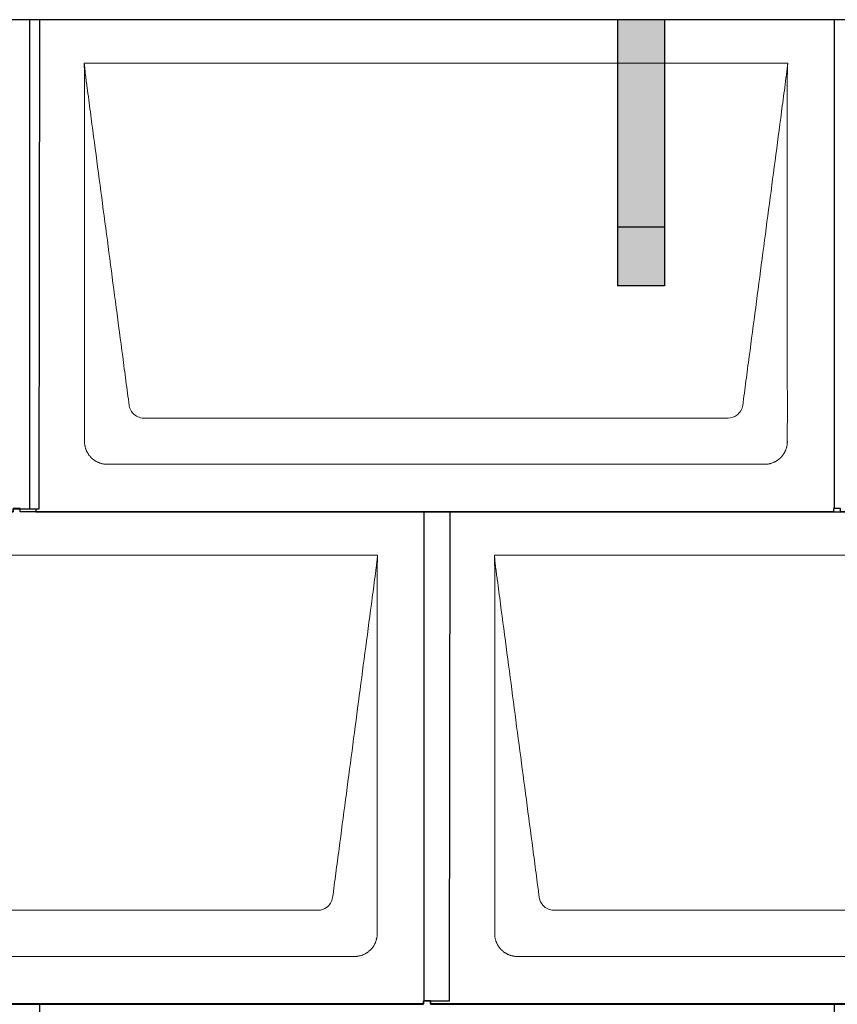
# Model space of a CAD drawing. Units: millimetres. Extents: x -19674 to 48877, y -1 to 4832.
# Drawn here: x -17189 to -16491, y 2560 to 3400 of the extents above; entities that cross this region are included whole.
import ezdxf

# ---------------------------------------------------------------- set-up
doc = ezdxf.new("R2010")
doc.units = ezdxf.units.MM
for name, color, linetype, lineweight in [('01_PREFA-Dachprodukt', 12, 'Continuous', 25), ('02_PREFA-Schneefang', 11, 'Continuous', 25), ('02_PREFA-Schneefang-schraffur', 31, 'Continuous', 25), ('Hdgrd_hell', 250, 'Continuous', 13)]:
    doc.layers.add(name, color=color, linetype=linetype, lineweight=lineweight)

# ---------------------------------------------------------------- blocks, each defined once
blk = doc.blocks.new('A$C3D980656')
at = {"layer": '01_PREFA-Dachprodukt', "lineweight": 5}
for p, q in [((504.21, 0), (1104.55, 0)), ((1053.9, -302.98), (554.86, -302.98)), ((1084.42, -342.4), (524.34, -342.4)), ((154.21, -420), (754.55, -420)), ((854.21, -420), (1454.55, -420)), ((703.9, -722.98), (204.86, -722.98)), ((1403.9, -722.98), (904.86, -722.98)), ((734.42, -762.4), (174.34, -762.4)), ((1434.42, -762.4), (874.34, -762.4))]:
    blk.add_line(p, q, dxfattribs=at)
for points, knots in [([(1104.55, 0), (1104.44, -0.88), (1104.26, -2.59), (1104.04, -5.91), (1103.19, -12.05), (1102.05, -20.81), (1100.67, -31.22), (1097.91, -52.11), (1093.77, -83.41), (1086.42, -139.06), (1079.07, -194.72), (1072.64, -243.42), (1068.96, -271.25), (1067.12, -285.15), (1066.2, -292.12)], [-112.308616, -112.308616, -112.308616, -112.308616, -112.045391, -111.78214, -111.255637, -110.202631, -109.149625, -108.096619, -103.884595, -99.672571, -91.248523, -87.0365, -84.930488, -82.824476, -82.824476, -82.824476, -82.824476]), ([(542.56, -292.12), (541.64, -285.15), (539.8, -271.25), (534.29, -229.5), (526.02, -166.9), (516.83, -97.32), (510.85, -52.1), (508.09, -31.22), (506.94, -22.54), (506.02, -15.55), (505.43, -11.16), (505, -7.69), (504.69, -4.31), (504.44, -1.76), (504.21, -0.01)], [-29.484167, -29.484167, -29.484167, -29.484167, -27.378155, -25.272143, -16.848095, -8.424048, -4.212024, -3.159018, -2.106012, -1.579509, -1.053006, -0.789754, -0.526503, -0.001089, -0.001089, -0.001089, -0.001089]), ([(504.51, -322.56), (504.51, -322.02), (504.51, -321.48), (504.51, -320), (504.51, -319.07), (504.51, -315.16), (504.51, -312.2), (504.51, -299.47), (504.51, -289.7), (504.51, -266.15), (504.51, -252.37), (504.51, -230.58), (504.51, -222.58), (504.51, -206.06), (504.51, -197.54), (504.51, -180.14), (504.51, -171.26), (504.51, -162.1), (504.51, -161.82), (504.51, -161.26), (504.51, -160.98), (504.51, -160.13), (504.51, -159.57), (504.51, -157.87), (504.51, -156.74), (504.51, -153.35), (504.51, -151.08), (504.51, -144.26), (504.51, -139.7), (504.51, -130.59), (504.51, -126.02), (504.51, -120.89), (504.51, -120.32), (504.51, -119.18), (504.51, -118.61), (504.51, -116.9), (504.51, -115.76), (504.51, -112.35), (504.51, -110.08), (504.51, -103.29), (504.51, -98.77), (504.51, -89.78), (504.51, -85.31), (504.51, -80.57), (504.51, -80.3), (504.51, -79.75), (504.51, -79.48), (504.51, -78.66), (504.51, -78.12), (504.51, -76.49), (504.51, -75.41), (504.51, -72.18), (504.51, -70.02), (504.51, -65.74), (504.51, -63.62), (504.51, -61.22), (504.51, -60.96), (504.51, -60.43), (504.51, -60.17), (504.51, -59.37), (504.51, -58.85), (504.51, -57.27), (504.51, -56.22), (504.51, -53.1), (504.51, -51.03), (504.51, -46.91), (504.51, -44.86), (504.51, -42.31), (504.51, -41.81), (504.51, -41.05), (504.51, -40.8), (504.51, -40.42), (504.51, -40.3), (504.51, -40.11), (504.51, -40.04), (504.51, -39.92), (504.51, -39.85), (504.51, -38.74), (504.51, -37.7), (504.51, -35.56), (504.51, -34.48), (504.51, -32.29), (504.51, -31.19), (504.51, -28.23), (504.51, -26.38), (504.52, -23.66), (504.52, -22.8), (504.52, -21.52), (504.52, -21.11), (504.52, -20.5), (504.52, -20.3), (504.52, -20.05), (504.52, -20), (504.52, -19.9), (504.52, -19.85), (504.52, -19.71), (504.52, -19.61), (504.52, -18.76), (504.52, -18), (504.52, -16.53), (504.52, -15.82), (504.52, -15.06), (504.52, -15.02), (504.52, -14.93), (504.52, -14.89), (504.52, -14.76), (504.52, -14.67), (504.52, -14.42), (504.52, -14.25), (504.52, -13.77), (504.52, -13.45), (504.52, -12.97), (504.52, -12.82), (504.52, -12.52), (504.52, -12.37), (504.52, -11.93), (504.52, -11.64), (504.52, -11.07), (504.52, -10.77), (504.52, -10.18), (504.51, -9.87), (504.51, -9.39), (504.5, -9.23), (504.5, -8.88), (504.49, -8.7), (504.48, -8.33), (504.48, -8.13), (504.47, -7.84), (504.46, -7.74), (504.46, -7.58), (504.46, -7.53), (504.45, -7.45), (504.45, -7.42), (504.45, -7.37), (504.45, -7.34), (504.44, -7.12), (504.43, -6.92), (504.42, -6.55), (504.41, -6.38), (504.39, -5.91), (504.38, -5.61), (504.36, -5.24), (504.36, -5.17), (504.35, -5.07), (504.35, -5.03), (504.35, -4.97), (504.35, -4.93), (504.34, -4.77), (504.33, -4.64), (504.32, -4.28), (504.31, -4.04), (504.28, -3.39), (504.27, -2.97), (504.25, -2.37), (504.24, -2.18), (504.23, -1.9), (504.23, -1.81), (504.23, -1.62), (504.23, -1.53), (504.22, -1.39), (504.22, -1.35), (504.22, -1.29), (504.22, -1.28), (504.22, -1.26), (504.22, -1.24), (504.22, -1.21), (504.22, -1.19), (504.22, -1.09), (504.22, -1.02), (504.21, -0.83), (504.21, -0.72), (504.21, -0.52), (504.21, -0.43), (504.21, -0.31), (504.21, -0.27), (504.21, -0.21), (504.21, -0.19), (504.21, -0.16), (504.21, -0.15), (504.21, -0.13), (504.21, -0.12), (504.21, -0.09), (504.21, -0.08), (504.21, -0.07)], [94.704117, 94.704117, 94.704117, 94.704117, 94.866745, 94.866745, 95.147308, 95.147308, 96.038013, 96.038013, 98.968064, 98.968064, 103.106169, 103.106169, 105.506877, 105.506877, 108.064115, 108.064115, 110.729376, 110.729376, 110.813875, 110.813875, 110.898431, 110.898431, 111.067707, 111.067707, 111.406869, 111.406869, 112.087317, 112.087317, 113.454061, 113.454061, 114.823567, 114.823567, 114.994644, 114.994644, 115.165655, 115.165655, 115.507431, 115.507431, 116.189681, 116.189681, 117.54636, 117.54636, 118.887561, 118.887561, 118.969327, 118.969327, 119.051009, 119.051009, 119.214114, 119.214114, 119.539248, 119.539248, 120.184915, 120.184915, 120.823854, 120.823854, 120.903212, 120.903212, 120.98245, 120.98245, 121.140544, 121.140544, 121.45516, 121.45516, 122.077857, 122.077857, 122.691296, 122.691296, 122.843124, 122.843124, 122.918799, 122.918799, 122.956577, 122.956577, 122.97549, 122.97549, 122.994489, 122.994489, 123.308403, 123.308403, 123.634923, 123.634923, 123.965382, 123.965382, 124.521185, 124.521185, 124.78127, 124.78127, 124.904724, 124.904724, 124.964547, 124.964547, 124.979293, 124.979293, 124.993973, 124.993973, 125.023184, 125.023184, 125.249819, 125.249819, 125.464353, 125.464353, 125.477372, 125.477372, 125.490344, 125.490344, 125.516011, 125.516011, 125.566155, 125.566155, 125.662009, 125.662009, 125.707902, 125.707902, 125.752558, 125.752558, 125.839294, 125.839294, 125.926444, 125.926444, 126.018845, 126.018845, 126.069098, 126.069098, 126.122992, 126.122992, 126.181021, 126.181021, 126.211744, 126.211744, 126.227562, 126.227562, 126.235588, 126.235588, 126.243688, 126.243688, 126.302605, 126.302605, 126.35402, 126.35402, 126.445075, 126.445075, 126.465537, 126.465537, 126.475547, 126.475547, 126.485441, 126.485441, 126.523852, 126.523852, 126.595356, 126.595356, 126.720476, 126.720476, 126.776656, 126.776656, 126.804294, 126.804294, 126.832075, 126.832075, 126.845832, 126.845832, 126.849242, 126.849242, 126.852635, 126.852635, 126.859179, 126.859179, 126.88186, 126.88186, 126.915556, 126.915556, 126.941521, 126.941521, 126.952894, 126.952894, 126.958529, 126.958529, 126.961452, 126.961452, 126.96548, 126.96548, 126.96921, 126.96921, 126.96921, 126.96921]), ([(1104.56, -0.08), (1104.56, -0.1), (1104.56, -0.12), (1104.56, -0.15), (1104.56, -0.17), (1104.56, -0.22), (1104.56, -0.25), (1104.55, -0.3), (1104.55, -0.31), (1104.55, -0.35), (1104.55, -0.36), (1104.55, -0.41), (1104.55, -0.44), (1104.55, -0.6), (1104.55, -0.74), (1104.55, -1.15), (1104.54, -1.44), (1104.53, -2.04), (1104.52, -2.36), (1104.5, -3.05), (1104.48, -3.42), (1104.45, -4.24), (1104.43, -4.69), (1104.4, -5.4), (1104.39, -5.67), (1104.37, -6.09), (1104.36, -6.24), (1104.35, -6.55), (1104.34, -6.72), (1104.33, -6.98), (1104.32, -7.07), (1104.32, -7.26), (1104.31, -7.37), (1104.3, -7.66), (1104.29, -7.86), (1104.28, -8.24), (1104.28, -8.42), (1104.27, -8.77), (1104.26, -8.94), (1104.26, -9.27), (1104.26, -9.43), (1104.25, -9.66), (1104.25, -9.74), (1104.25, -9.87), (1104.25, -9.93), (1104.25, -10.09), (1104.25, -10.18), (1104.24, -10.75), (1104.24, -11.24), (1104.24, -11.9), (1104.24, -12.08), (1104.24, -12.33), (1104.24, -12.41), (1104.24, -13.1), (1104.24, -13.71), (1104.24, -14.48), (1104.24, -14.64), (1104.24, -14.88), (1104.24, -14.96), (1104.24, -15.12), (1104.24, -15.2), (1104.24, -15.6), (1104.24, -15.91), (1104.24, -16.55), (1104.24, -16.86), (1104.24, -17.51), (1104.25, -17.83), (1104.25, -18.87), (1104.25, -19.58), (1104.25, -21.11), (1104.25, -21.92), (1104.25, -23.6), (1104.25, -24.47), (1104.25, -27.05), (1104.25, -28.76), (1104.25, -31.46), (1104.25, -32.45), (1104.25, -34.45), (1104.25, -35.45), (1104.25, -37.47), (1104.25, -38.48), (1104.25, -39.62), (1104.25, -39.75), (1104.25, -40.01), (1104.25, -40.13), (1104.25, -40.52), (1104.25, -40.77), (1104.25, -41.54), (1104.25, -42.06), (1104.25, -44.64), (1104.25, -46.72), (1104.25, -50.9), (1104.25, -53.01), (1104.25, -56.18), (1104.25, -57.24), (1104.25, -58.84), (1104.25, -59.38), (1104.25, -60.45), (1104.25, -60.99), (1104.25, -63.69), (1104.25, -65.85), (1104.25, -70.2), (1104.25, -72.38), (1104.25, -75.67), (1104.25, -76.77), (1104.25, -78.42), (1104.25, -78.97), (1104.25, -79.8), (1104.25, -80.08), (1104.25, -80.49), (1104.25, -80.63), (1104.25, -80.91), (1104.25, -81.05), (1104.25, -85.43), (1104.25, -89.67), (1104.25, -98.43), (1104.25, -102.95), (1104.25, -116.79), (1104.25, -126.12), (1104.25, -140.27), (1104.25, -145.08), (1104.25, -152.2), (1104.25, -154.5), (1104.25, -157.92), (1104.25, -159.03), (1104.25, -160.42), (1104.25, -160.7), (1104.25, -161.25), (1104.25, -161.52), (1104.25, -162.34), (1104.25, -162.89), (1104.25, -172.04), (1104.25, -180.65), (1104.25, -197.77), (1104.25, -206.28), (1104.25, -222.77), (1104.25, -230.75), (1104.25, -246.04), (1104.25, -253.34), (1104.25, -267.11), (1104.25, -273.57), (1104.26, -289.77), (1104.26, -299.51), (1104.25, -312.22), (1104.25, -315.18), (1104.25, -319.07), (1104.25, -320.01), (1104.25, -321.48), (1104.25, -322.02), (1104.25, -322.56)], [0.010348, 0.010348, 0.010348, 0.010348, 0.015483, 0.015483, 0.020705, 0.020705, 0.030251, 0.030251, 0.034964, 0.034964, 0.039697, 0.039697, 0.049232, 0.049232, 0.088767, 0.088767, 0.174354, 0.174354, 0.269724, 0.269724, 0.381509, 0.381509, 0.51613, 0.51613, 0.595967, 0.595967, 0.64153, 0.64153, 0.691159, 0.691159, 0.719056, 0.719056, 0.749521, 0.749521, 0.808465, 0.808465, 0.863189, 0.863189, 0.914143, 0.914143, 0.961761, 0.961761, 0.984503, 0.984503, 1.002451, 1.002451, 1.029744, 1.029744, 1.175035, 1.175035, 1.228465, 1.228465, 1.25246, 1.25246, 1.435545, 1.435545, 1.483284, 1.483284, 1.507408, 1.507408, 1.531378, 1.531378, 1.626243, 1.626243, 1.721324, 1.721324, 1.819128, 1.819128, 2.033129, 2.033129, 2.27671, 2.27671, 2.537262, 2.537262, 3.050843, 3.050843, 3.348535, 3.348535, 3.649626, 3.649626, 3.95405, 3.95405, 3.992335, 3.992335, 4.030671, 4.030671, 4.107473, 4.107473, 4.26157, 4.26157, 4.884292, 4.884292, 5.516581, 5.516581, 5.836104, 5.836104, 5.996678, 5.996678, 6.157772, 6.157772, 6.806838, 6.806838, 7.462827, 7.462827, 7.793185, 7.793185, 7.958916, 7.958916, 8.041914, 8.041914, 8.08347, 8.08347, 8.125158, 8.125158, 9.398551, 9.398551, 10.754443, 10.754443, 13.553717, 13.553717, 14.999715, 14.999715, 15.690364, 15.690364, 16.025031, 16.025031, 16.107469, 16.107469, 16.189519, 16.189519, 16.353426, 16.353426, 18.937904, 18.937904, 21.491059, 21.491059, 23.887662, 23.887662, 26.079492, 26.079492, 28.018157, 28.018157, 30.942465, 30.942465, 31.83142, 31.83142, 32.111462, 32.111462, 32.273835, 32.273835, 32.273835, 32.273835]), ([(554.86, -302.98), (553.15, -302.93), (549.77, -302.14), (544.87, -298.62), (542.95, -294.64), (542.56, -292.12)], [-31.202326, -31.202326, -31.202326, -31.202326, -30.711423, -30.220521, -29.484167, -29.484167, -29.484167, -29.484167]), ([(1066.2, -292.12), (1065.94, -293.8), (1064.76, -297.04), (1060.65, -301.48), (1056.47, -302.9), (1053.9, -302.98)], [-82.824476, -82.824476, -82.824476, -82.824476, -82.333573, -81.842671, -81.106317, -81.106317, -81.106317, -81.106317]), ([(524.34, -342.4), (524.06, -342.41), (523.76, -342.41), (523.15, -342.39), (522.83, -342.38), (522.17, -342.33), (521.83, -342.3), (521.13, -342.21), (520.78, -342.15), (520.11, -342.03), (519.81, -341.97), (519.19, -341.82), (518.88, -341.74), (518.25, -341.56), (517.94, -341.46), (517.3, -341.24), (516.98, -341.12), (516.37, -340.87), (516.08, -340.74), (515.49, -340.48), (515.2, -340.33), (514.63, -340.03), (514.34, -339.87), (513.77, -339.53), (513.49, -339.36), (512.94, -339), (512.68, -338.81), (512.16, -338.43), (511.9, -338.23), (511.39, -337.82), (511.15, -337.6), (510.66, -337.17), (510.43, -336.94), (509.96, -336.48), (509.74, -336.24), (509.3, -335.76), (509.09, -335.51), (508.68, -335), (508.48, -334.75), (508.09, -334.22), (507.91, -333.96), (507.55, -333.41), (507.37, -333.13), (507.03, -332.56), (506.87, -332.28), (506.57, -331.7), (506.43, -331.41), (506.16, -330.83), (506.03, -330.53), (505.79, -329.92), (505.67, -329.6), (505.45, -328.97), (505.35, -328.65), (505.17, -328.02), (505.09, -327.71), (504.94, -327.09), (504.88, -326.79), (504.76, -326.12), (504.7, -325.77), (504.61, -325.07), (504.58, -324.73), (504.53, -324.07), (504.51, -323.75), (504.5, -323.14), (504.5, -322.84), (504.51, -322.56)], [91.49315, 91.49315, 91.49315, 91.49315, 91.614713, 91.614713, 91.736277, 91.736277, 91.85784, 91.85784, 91.979404, 91.979404, 92.079731, 92.079731, 92.180058, 92.180058, 92.280386, 92.280386, 92.380713, 92.380713, 92.472253, 92.472253, 92.563792, 92.563792, 92.655332, 92.655332, 92.746871, 92.746871, 92.834886, 92.834886, 92.9229, 92.9229, 93.010914, 93.010914, 93.098928, 93.098928, 93.186922, 93.186922, 93.274915, 93.274915, 93.362909, 93.362909, 93.450903, 93.450903, 93.542449, 93.542449, 93.633996, 93.633996, 93.725543, 93.725543, 93.81709, 93.81709, 93.917398, 93.917398, 94.017706, 94.017706, 94.118014, 94.118014, 94.218321, 94.218321, 94.33977, 94.33977, 94.461219, 94.461219, 94.582668, 94.582668, 94.704117, 94.704117, 94.704117, 94.704117]), ([(1104.25, -322.56), (1104.26, -322.84), (1104.26, -323.14), (1104.25, -323.75), (1104.23, -324.07), (1104.18, -324.73), (1104.15, -325.07), (1104.06, -325.77), (1104.01, -326.13), (1103.88, -326.79), (1103.82, -327.09), (1103.68, -327.71), (1103.59, -328.02), (1103.41, -328.65), (1103.31, -328.97), (1103.09, -329.61), (1102.97, -329.93), (1102.73, -330.54), (1102.6, -330.83), (1102.33, -331.41), (1102.19, -331.7), (1101.88, -332.28), (1101.72, -332.57), (1101.39, -333.14), (1101.21, -333.42), (1100.85, -333.96), (1100.67, -334.23), (1100.28, -334.75), (1100.08, -335.01), (1099.67, -335.51), (1099.46, -335.76), (1099.02, -336.24), (1098.79, -336.48), (1098.33, -336.94), (1098.09, -337.17), (1097.61, -337.6), (1097.36, -337.82), (1096.86, -338.23), (1096.6, -338.43), (1096.08, -338.81), (1095.81, -339), (1095.27, -339.36), (1094.99, -339.54), (1094.42, -339.87), (1094.13, -340.03), (1093.55, -340.33), (1093.26, -340.48), (1092.68, -340.75), (1092.39, -340.87), (1091.78, -341.12), (1091.46, -341.24), (1090.82, -341.46), (1090.5, -341.56), (1089.87, -341.74), (1089.56, -341.82), (1088.95, -341.96), (1088.64, -342.03), (1087.98, -342.15), (1087.62, -342.2), (1086.93, -342.29), (1086.59, -342.33), (1085.93, -342.38), (1085.61, -342.39), (1085, -342.41), (1084.7, -342.41), (1084.42, -342.4)], [32.273835, 32.273835, 32.273835, 32.273835, 32.395438, 32.395438, 32.517041, 32.517041, 32.638645, 32.638645, 32.760248, 32.760248, 32.860569, 32.860569, 32.960889, 32.960889, 33.061209, 33.061209, 33.161529, 33.161529, 33.25305, 33.25305, 33.34457, 33.34457, 33.436091, 33.436091, 33.527611, 33.527611, 33.615603, 33.615603, 33.703594, 33.703594, 33.791585, 33.791585, 33.879577, 33.879577, 33.967548, 33.967548, 34.055518, 34.055518, 34.143489, 34.143489, 34.23146, 34.23146, 34.322989, 34.322989, 34.414518, 34.414518, 34.506046, 34.506046, 34.597575, 34.597575, 34.697878, 34.697878, 34.798182, 34.798182, 34.898486, 34.898486, 34.998789, 34.998789, 35.120292, 35.120292, 35.241796, 35.241796, 35.363299, 35.363299, 35.484802, 35.484802, 35.484802, 35.484802]), ([(754.55, -420), (754.44, -420.88), (754.26, -422.59), (754.04, -425.91), (753.19, -432.05), (752.05, -440.81), (750.67, -451.22), (747.91, -472.11), (743.77, -503.41), (736.42, -559.06), (729.07, -614.72), (722.64, -663.42), (718.96, -691.25), (717.12, -705.15), (716.2, -712.12)], [-112.308616, -112.308616, -112.308616, -112.308616, -112.045391, -111.78214, -111.255637, -110.202631, -109.149625, -108.096619, -103.884595, -99.672571, -91.248523, -87.0365, -84.930488, -82.824476, -82.824476, -82.824476, -82.824476]), ([(754.56, -420.08), (754.56, -420.1), (754.56, -420.12), (754.56, -420.15), (754.56, -420.17), (754.56, -420.22), (754.56, -420.25), (754.55, -420.3), (754.55, -420.31), (754.55, -420.35), (754.55, -420.36), (754.55, -420.41), (754.55, -420.44), (754.55, -420.6), (754.55, -420.74), (754.55, -421.15), (754.54, -421.44), (754.53, -422.04), (754.52, -422.36), (754.5, -423.05), (754.48, -423.42), (754.45, -424.24), (754.43, -424.69), (754.4, -425.4), (754.39, -425.67), (754.37, -426.09), (754.36, -426.24), (754.35, -426.55), (754.34, -426.72), (754.33, -426.98), (754.32, -427.07), (754.32, -427.26), (754.31, -427.37), (754.3, -427.66), (754.29, -427.86), (754.28, -428.24), (754.28, -428.42), (754.27, -428.77), (754.26, -428.94), (754.26, -429.27), (754.26, -429.43), (754.25, -429.66), (754.25, -429.74), (754.25, -429.87), (754.25, -429.93), (754.25, -430.09), (754.25, -430.18), (754.24, -430.75), (754.24, -431.24), (754.24, -431.9), (754.24, -432.08), (754.24, -432.33), (754.24, -432.41), (754.24, -433.1), (754.24, -433.71), (754.24, -434.48), (754.24, -434.64), (754.24, -434.88), (754.24, -434.96), (754.24, -435.12), (754.24, -435.2), (754.24, -435.6), (754.24, -435.91), (754.24, -436.55), (754.24, -436.86), (754.24, -437.51), (754.25, -437.83), (754.25, -438.87), (754.25, -439.58), (754.25, -441.11), (754.25, -441.92), (754.25, -443.6), (754.25, -444.47), (754.25, -447.05), (754.25, -448.76), (754.25, -451.46), (754.25, -452.45), (754.25, -454.45), (754.25, -455.45), (754.25, -457.47), (754.25, -458.48), (754.25, -459.62), (754.25, -459.75), (754.25, -460.01), (754.25, -460.13), (754.25, -460.52), (754.25, -460.77), (754.25, -461.54), (754.25, -462.06), (754.25, -464.64), (754.25, -466.72), (754.25, -470.9), (754.25, -473.01), (754.25, -476.18), (754.25, -477.24), (754.25, -478.84), (754.25, -479.38), (754.25, -480.45), (754.25, -480.99), (754.25, -483.69), (754.25, -485.85), (754.25, -490.2), (754.25, -492.38), (754.25, -495.67), (754.25, -496.77), (754.25, -498.42), (754.25, -498.97), (754.25, -499.8), (754.25, -500.08), (754.25, -500.49), (754.25, -500.63), (754.25, -500.91), (754.25, -501.05), (754.25, -505.43), (754.25, -509.67), (754.25, -518.43), (754.25, -522.95), (754.25, -536.79), (754.25, -546.12), (754.25, -560.27), (754.25, -565.08), (754.25, -572.2), (754.25, -574.5), (754.25, -577.92), (754.25, -579.03), (754.25, -580.42), (754.25, -580.7), (754.25, -581.25), (754.25, -581.52), (754.25, -582.34), (754.25, -582.89), (754.25, -592.04), (754.25, -600.65), (754.25, -617.77), (754.25, -626.28), (754.25, -642.77), (754.25, -650.75), (754.25, -666.04), (754.25, -673.34), (754.25, -687.11), (754.25, -693.57), (754.26, -709.77), (754.26, -719.51), (754.25, -732.22), (754.25, -735.18), (754.25, -739.07), (754.25, -740.01), (754.25, -741.48), (754.25, -742.02), (754.25, -742.56)], [0.010348, 0.010348, 0.010348, 0.010348, 0.015483, 0.015483, 0.020705, 0.020705, 0.030251, 0.030251, 0.034964, 0.034964, 0.039697, 0.039697, 0.049232, 0.049232, 0.088767, 0.088767, 0.174354, 0.174354, 0.269724, 0.269724, 0.381509, 0.381509, 0.51613, 0.51613, 0.595967, 0.595967, 0.64153, 0.64153, 0.691159, 0.691159, 0.719056, 0.719056, 0.749521, 0.749521, 0.808465, 0.808465, 0.863189, 0.863189, 0.914143, 0.914143, 0.961761, 0.961761, 0.984503, 0.984503, 1.002451, 1.002451, 1.029744, 1.029744, 1.175035, 1.175035, 1.228465, 1.228465, 1.25246, 1.25246, 1.435545, 1.435545, 1.483284, 1.483284, 1.507408, 1.507408, 1.531378, 1.531378, 1.626243, 1.626243, 1.721324, 1.721324, 1.819128, 1.819128, 2.033129, 2.033129, 2.27671, 2.27671, 2.537262, 2.537262, 3.050843, 3.050843, 3.348535, 3.348535, 3.649626, 3.649626, 3.95405, 3.95405, 3.992335, 3.992335, 4.030671, 4.030671, 4.107473, 4.107473, 4.26157, 4.26157, 4.884292, 4.884292, 5.516581, 5.516581, 5.836104, 5.836104, 5.996678, 5.996678, 6.157772, 6.157772, 6.806838, 6.806838, 7.462827, 7.462827, 7.793185, 7.793185, 7.958916, 7.958916, 8.041914, 8.041914, 8.08347, 8.08347, 8.125158, 8.125158, 9.398551, 9.398551, 10.754443, 10.754443, 13.553717, 13.553717, 14.999715, 14.999715, 15.690364, 15.690364, 16.025031, 16.025031, 16.107469, 16.107469, 16.189519, 16.189519, 16.353426, 16.353426, 18.937904, 18.937904, 21.491059, 21.491059, 23.887662, 23.887662, 26.079492, 26.079492, 28.018157, 28.018157, 30.942465, 30.942465, 31.83142, 31.83142, 32.111462, 32.111462, 32.273835, 32.273835, 32.273835, 32.273835]), ([(892.56, -712.12), (891.64, -705.15), (889.8, -691.25), (884.29, -649.5), (876.02, -586.9), (866.83, -517.32), (860.85, -472.1), (858.09, -451.22), (856.94, -442.54), (856.02, -435.55), (855.43, -431.16), (855, -427.69), (854.69, -424.31), (854.44, -421.76), (854.21, -420.01)], [-29.484167, -29.484167, -29.484167, -29.484167, -27.378155, -25.272143, -16.848095, -8.424048, -4.212024, -3.159018, -2.106012, -1.579509, -1.053006, -0.789754, -0.526503, -0.001089, -0.001089, -0.001089, -0.001089]), ([(854.51, -742.56), (854.51, -742.02), (854.51, -741.48), (854.51, -740), (854.51, -739.07), (854.51, -735.16), (854.51, -732.2), (854.51, -719.47), (854.51, -709.7), (854.51, -686.15), (854.51, -672.37), (854.51, -650.58), (854.51, -642.58), (854.51, -626.06), (854.51, -617.54), (854.51, -600.14), (854.51, -591.26), (854.51, -582.1), (854.51, -581.82), (854.51, -581.26), (854.51, -580.98), (854.51, -580.13), (854.51, -579.57), (854.51, -577.87), (854.51, -576.74), (854.51, -573.35), (854.51, -571.08), (854.51, -564.26), (854.51, -559.7), (854.51, -550.59), (854.51, -546.02), (854.51, -540.89), (854.51, -540.32), (854.51, -539.18), (854.51, -538.61), (854.51, -536.9), (854.51, -535.76), (854.51, -532.35), (854.51, -530.08), (854.51, -523.29), (854.51, -518.77), (854.51, -509.78), (854.51, -505.31), (854.51, -500.57), (854.51, -500.3), (854.51, -499.75), (854.51, -499.48), (854.51, -498.66), (854.51, -498.12), (854.51, -496.49), (854.51, -495.41), (854.51, -492.18), (854.51, -490.02), (854.51, -485.74), (854.51, -483.62), (854.51, -481.22), (854.51, -480.96), (854.51, -480.43), (854.51, -480.17), (854.51, -479.37), (854.51, -478.85), (854.51, -477.27), (854.51, -476.22), (854.51, -473.1), (854.51, -471.03), (854.51, -466.91), (854.51, -464.86), (854.51, -462.31), (854.51, -461.81), (854.51, -461.05), (854.51, -460.8), (854.51, -460.42), (854.51, -460.3), (854.51, -460.11), (854.51, -460.04), (854.51, -459.92), (854.51, -459.85), (854.51, -458.74), (854.51, -457.7), (854.51, -455.56), (854.51, -454.48), (854.51, -452.29), (854.51, -451.19), (854.51, -448.23), (854.51, -446.38), (854.52, -443.66), (854.52, -442.8), (854.52, -441.52), (854.52, -441.11), (854.52, -440.5), (854.52, -440.3), (854.52, -440.05), (854.52, -440), (854.52, -439.9), (854.52, -439.85), (854.52, -439.71), (854.52, -439.61), (854.52, -438.76), (854.52, -438), (854.52, -436.53), (854.52, -435.82), (854.52, -435.06), (854.52, -435.02), (854.52, -434.93), (854.52, -434.89), (854.52, -434.76), (854.52, -434.67), (854.52, -434.42), (854.52, -434.25), (854.52, -433.77), (854.52, -433.45), (854.52, -432.97), (854.52, -432.82), (854.52, -432.52), (854.52, -432.37), (854.52, -431.93), (854.52, -431.64), (854.52, -431.07), (854.52, -430.77), (854.52, -430.18), (854.51, -429.87), (854.51, -429.39), (854.5, -429.23), (854.5, -428.88), (854.49, -428.7), (854.48, -428.33), (854.48, -428.13), (854.47, -427.84), (854.46, -427.74), (854.46, -427.58), (854.46, -427.53), (854.45, -427.45), (854.45, -427.42), (854.45, -427.37), (854.45, -427.34), (854.44, -427.12), (854.43, -426.92), (854.42, -426.55), (854.41, -426.38), (854.39, -425.91), (854.38, -425.61), (854.36, -425.24), (854.36, -425.17), (854.35, -425.07), (854.35, -425.03), (854.35, -424.97), (854.35, -424.93), (854.34, -424.77), (854.33, -424.64), (854.32, -424.28), (854.31, -424.04), (854.28, -423.39), (854.27, -422.97), (854.25, -422.37), (854.24, -422.18), (854.23, -421.9), (854.23, -421.81), (854.23, -421.62), (854.23, -421.53), (854.22, -421.39), (854.22, -421.35), (854.22, -421.29), (854.22, -421.28), (854.22, -421.26), (854.22, -421.24), (854.22, -421.21), (854.22, -421.19), (854.22, -421.09), (854.22, -421.02), (854.21, -420.83), (854.21, -420.72), (854.21, -420.52), (854.21, -420.43), (854.21, -420.31), (854.21, -420.27), (854.21, -420.21), (854.21, -420.19), (854.21, -420.16), (854.21, -420.15), (854.21, -420.13), (854.21, -420.12), (854.21, -420.09), (854.21, -420.08), (854.21, -420.07)], [94.704117, 94.704117, 94.704117, 94.704117, 94.866745, 94.866745, 95.147308, 95.147308, 96.038013, 96.038013, 98.968064, 98.968064, 103.106169, 103.106169, 105.506877, 105.506877, 108.064115, 108.064115, 110.729376, 110.729376, 110.813875, 110.813875, 110.898431, 110.898431, 111.067707, 111.067707, 111.406869, 111.406869, 112.087317, 112.087317, 113.454061, 113.454061, 114.823567, 114.823567, 114.994644, 114.994644, 115.165655, 115.165655, 115.507431, 115.507431, 116.189681, 116.189681, 117.54636, 117.54636, 118.887561, 118.887561, 118.969327, 118.969327, 119.051009, 119.051009, 119.214114, 119.214114, 119.539248, 119.539248, 120.184915, 120.184915, 120.823854, 120.823854, 120.903212, 120.903212, 120.98245, 120.98245, 121.140544, 121.140544, 121.45516, 121.45516, 122.077857, 122.077857, 122.691296, 122.691296, 122.843124, 122.843124, 122.918799, 122.918799, 122.956577, 122.956577, 122.97549, 122.97549, 122.994489, 122.994489, 123.308403, 123.308403, 123.634923, 123.634923, 123.965382, 123.965382, 124.521185, 124.521185, 124.78127, 124.78127, 124.904724, 124.904724, 124.964547, 124.964547, 124.979293, 124.979293, 124.993973, 124.993973, 125.023184, 125.023184, 125.249819, 125.249819, 125.464353, 125.464353, 125.477372, 125.477372, 125.490344, 125.490344, 125.516011, 125.516011, 125.566155, 125.566155, 125.662009, 125.662009, 125.707902, 125.707902, 125.752558, 125.752558, 125.839294, 125.839294, 125.926444, 125.926444, 126.018845, 126.018845, 126.069098, 126.069098, 126.122992, 126.122992, 126.181021, 126.181021, 126.211744, 126.211744, 126.227562, 126.227562, 126.235588, 126.235588, 126.243688, 126.243688, 126.302605, 126.302605, 126.35402, 126.35402, 126.445075, 126.445075, 126.465537, 126.465537, 126.475547, 126.475547, 126.485441, 126.485441, 126.523852, 126.523852, 126.595356, 126.595356, 126.720476, 126.720476, 126.776656, 126.776656, 126.804294, 126.804294, 126.832075, 126.832075, 126.845832, 126.845832, 126.849242, 126.849242, 126.852635, 126.852635, 126.859179, 126.859179, 126.88186, 126.88186, 126.915556, 126.915556, 126.941521, 126.941521, 126.952894, 126.952894, 126.958529, 126.958529, 126.961452, 126.961452, 126.96548, 126.96548, 126.96921, 126.96921, 126.96921, 126.96921]), ([(716.2, -712.12), (715.94, -713.8), (714.76, -717.04), (710.65, -721.48), (706.47, -722.9), (703.9, -722.98)], [-82.824476, -82.824476, -82.824476, -82.824476, -82.333573, -81.842671, -81.106317, -81.106317, -81.106317, -81.106317]), ([(904.86, -722.98), (903.15, -722.93), (899.77, -722.14), (894.87, -718.62), (892.95, -714.64), (892.56, -712.12)], [-31.202326, -31.202326, -31.202326, -31.202326, -30.711423, -30.220521, -29.484167, -29.484167, -29.484167, -29.484167]), ([(754.25, -742.56), (754.26, -742.84), (754.26, -743.14), (754.25, -743.75), (754.23, -744.07), (754.18, -744.73), (754.15, -745.07), (754.06, -745.77), (754.01, -746.13), (753.88, -746.79), (753.82, -747.09), (753.68, -747.71), (753.59, -748.02), (753.41, -748.65), (753.31, -748.97), (753.09, -749.61), (752.97, -749.93), (752.73, -750.54), (752.6, -750.83), (752.33, -751.41), (752.19, -751.7), (751.88, -752.28), (751.72, -752.57), (751.39, -753.14), (751.21, -753.42), (750.85, -753.96), (750.67, -754.23), (750.28, -754.75), (750.08, -755.01), (749.67, -755.51), (749.46, -755.76), (749.02, -756.24), (748.79, -756.48), (748.33, -756.94), (748.09, -757.17), (747.61, -757.6), (747.36, -757.82), (746.86, -758.23), (746.6, -758.43), (746.08, -758.81), (745.81, -759), (745.27, -759.36), (744.99, -759.54), (744.42, -759.87), (744.13, -760.03), (743.55, -760.33), (743.26, -760.48), (742.68, -760.75), (742.39, -760.87), (741.78, -761.12), (741.46, -761.24), (740.82, -761.46), (740.5, -761.56), (739.87, -761.74), (739.56, -761.82), (738.95, -761.96), (738.64, -762.03), (737.98, -762.15), (737.62, -762.2), (736.93, -762.29), (736.59, -762.33), (735.93, -762.38), (735.61, -762.39), (735, -762.41), (734.7, -762.41), (734.42, -762.4)], [32.273835, 32.273835, 32.273835, 32.273835, 32.395438, 32.395438, 32.517041, 32.517041, 32.638645, 32.638645, 32.760248, 32.760248, 32.860569, 32.860569, 32.960889, 32.960889, 33.061209, 33.061209, 33.161529, 33.161529, 33.25305, 33.25305, 33.34457, 33.34457, 33.436091, 33.436091, 33.527611, 33.527611, 33.615603, 33.615603, 33.703594, 33.703594, 33.791585, 33.791585, 33.879577, 33.879577, 33.967548, 33.967548, 34.055518, 34.055518, 34.143489, 34.143489, 34.23146, 34.23146, 34.322989, 34.322989, 34.414518, 34.414518, 34.506046, 34.506046, 34.597575, 34.597575, 34.697878, 34.697878, 34.798182, 34.798182, 34.898486, 34.898486, 34.998789, 34.998789, 35.120292, 35.120292, 35.241796, 35.241796, 35.363299, 35.363299, 35.484802, 35.484802, 35.484802, 35.484802]), ([(874.34, -762.4), (874.06, -762.41), (873.76, -762.41), (873.15, -762.39), (872.83, -762.38), (872.17, -762.33), (871.83, -762.3), (871.13, -762.21), (870.78, -762.15), (870.11, -762.03), (869.81, -761.97), (869.19, -761.82), (868.88, -761.74), (868.25, -761.56), (867.94, -761.46), (867.3, -761.24), (866.98, -761.12), (866.37, -760.87), (866.08, -760.74), (865.49, -760.48), (865.2, -760.33), (864.63, -760.03), (864.34, -759.87), (863.77, -759.53), (863.49, -759.36), (862.94, -759), (862.68, -758.81), (862.16, -758.43), (861.9, -758.23), (861.39, -757.82), (861.15, -757.6), (860.66, -757.17), (860.43, -756.94), (859.96, -756.48), (859.74, -756.24), (859.3, -755.76), (859.09, -755.51), (858.68, -755), (858.48, -754.75), (858.09, -754.22), (857.91, -753.96), (857.55, -753.41), (857.37, -753.13), (857.03, -752.56), (856.87, -752.28), (856.57, -751.7), (856.43, -751.41), (856.16, -750.83), (856.03, -750.53), (855.79, -749.92), (855.67, -749.6), (855.45, -748.97), (855.35, -748.65), (855.17, -748.02), (855.09, -747.71), (854.94, -747.09), (854.88, -746.79), (854.76, -746.12), (854.7, -745.77), (854.61, -745.07), (854.58, -744.73), (854.53, -744.07), (854.51, -743.75), (854.5, -743.14), (854.5, -742.84), (854.51, -742.56)], [91.49315, 91.49315, 91.49315, 91.49315, 91.614713, 91.614713, 91.736277, 91.736277, 91.85784, 91.85784, 91.979404, 91.979404, 92.079731, 92.079731, 92.180058, 92.180058, 92.280386, 92.280386, 92.380713, 92.380713, 92.472253, 92.472253, 92.563792, 92.563792, 92.655332, 92.655332, 92.746871, 92.746871, 92.834886, 92.834886, 92.9229, 92.9229, 93.010914, 93.010914, 93.098928, 93.098928, 93.186922, 93.186922, 93.274915, 93.274915, 93.362909, 93.362909, 93.450903, 93.450903, 93.542449, 93.542449, 93.633996, 93.633996, 93.725543, 93.725543, 93.81709, 93.81709, 93.917398, 93.917398, 94.017706, 94.017706, 94.118014, 94.118014, 94.218321, 94.218321, 94.33977, 94.33977, 94.461219, 94.461219, 94.582668, 94.582668, 94.704117, 94.704117, 94.704117, 94.704117])]:
    blk.add_open_spline(points, degree=3, knots=knots, dxfattribs=at)

msp = doc.modelspace()

# ---------------------------------------------------------------- hatches: boundary and pattern name
at = {"layer": '02_PREFA-Schneefang-schraffur'}
h = msp.add_hatch(color=256, dxfattribs=at)
h.dxf.hatch_style = 1
h.paths.add_polyline_path([(-16638.684, 3223.417), (-16678.684, 3223.417), (-16678.668, 3173.417), (-16638.668, 3173.417)])
h.paths.add_polyline_path([(-16638.728, 3362.894), (-16678.728, 3362.894), (-16678.684, 3223.417), (-16638.684, 3223.417)])
h.paths.add_polyline_path([(-16638.739, 3399.94), (-16678.739, 3399.94), (-16678.728, 3362.894), (-16638.728, 3362.894)])

# ---------------------------------------------------------------- linework, layer by layer
at = {"layer": '01_PREFA-Dachprodukt'}
msp.add_line((-16476.094, 3400.464), (-17175.094, 3400.464), dxfattribs=at)
for points in [[(-17638.049, 2980.415), (-17194.399, 2980.415), (-17194.399, 2983.115), (-17172.199, 2983.085), (-17171.633, 3400.464), (-17638.049, 3400.464)], [(-17180.594, 3400.464), (-17180.594, 2983.115)], [(-17175.094, 2983.115), (-17175.094, 2980.415), (-16481.094, 2980.415), (-16481.094, 2983.115), (-16458.894, 2983.085), (-16458.328, 3400.464), (-17158.328, 3400.464)], [(-16493.899, 3400.464), (-16493.899, 2983.115)], [(-17538.399, 2563.115), (-17538.399, 2560.415), (-16844.399, 2560.415), (-16844.399, 2563.115), (-16822.199, 2563.085), (-16821.633, 2980.464), (-17188.399, 2980.464), (-17188.399, 2983.205), (-17194.399, 2983.205), (-17194.399, 2980.464), (-17521.633, 2980.464)], [(-16838.399, 2563.115), (-16838.399, 2560.415), (-16144.399, 2560.415), (-16144.399, 2563.115), (-16122.199, 2563.085), (-16121.633, 2980.464), (-16488.399, 2980.464), (-16488.399, 2983.205), (-16494.399, 2983.205), (-16494.399, 2980.464), (-16821.633, 2980.464)], [(-16843.899, 2980.464), (-16843.899, 2563.115)], [(-17638.049, 2140.415), (-17194.399, 2140.415), (-17194.399, 2143.115), (-17172.199, 2143.085), (-17171.633, 2560.464), (-17538.399, 2560.464), (-17538.399, 2563.205), (-17544.399, 2563.205), (-17544.399, 2560.464), (-17638.049, 2560.464)], [(-17188.399, 2143.115), (-17188.399, 2140.415), (-16494.399, 2140.415), (-16494.399, 2143.115), (-16472.199, 2143.085), (-16471.633, 2560.464), (-16838.399, 2560.464), (-16838.399, 2563.205), (-16844.399, 2563.205), (-16844.399, 2560.464), (-17171.633, 2560.464)], [(-16493.899, 2560.464), (-16493.899, 2143.115)]]:
    msp.add_lwpolyline(points, dxfattribs=at)
at = {"layer": '02_PREFA-Schneefang'}
for p, q in [((-16678.739, 3399.817), (-16678.668, 3173.417)), ((-16638.739, 3399.817), (-16638.668, 3173.417)), ((-16638.668, 3223.417), (-16678.668, 3223.417)), ((-16638.668, 3173.417), (-16678.668, 3173.417))]:
    msp.add_line(p, q, dxfattribs=at)

# ---------------------------------------------------------------- block references
at = {"layer": 'Hdgrd_hell'}
msp.add_blockref('A$C3D980656', (-17638.049, 3363.417), dxfattribs=at)

doc.saveas('drawing.dxf')
